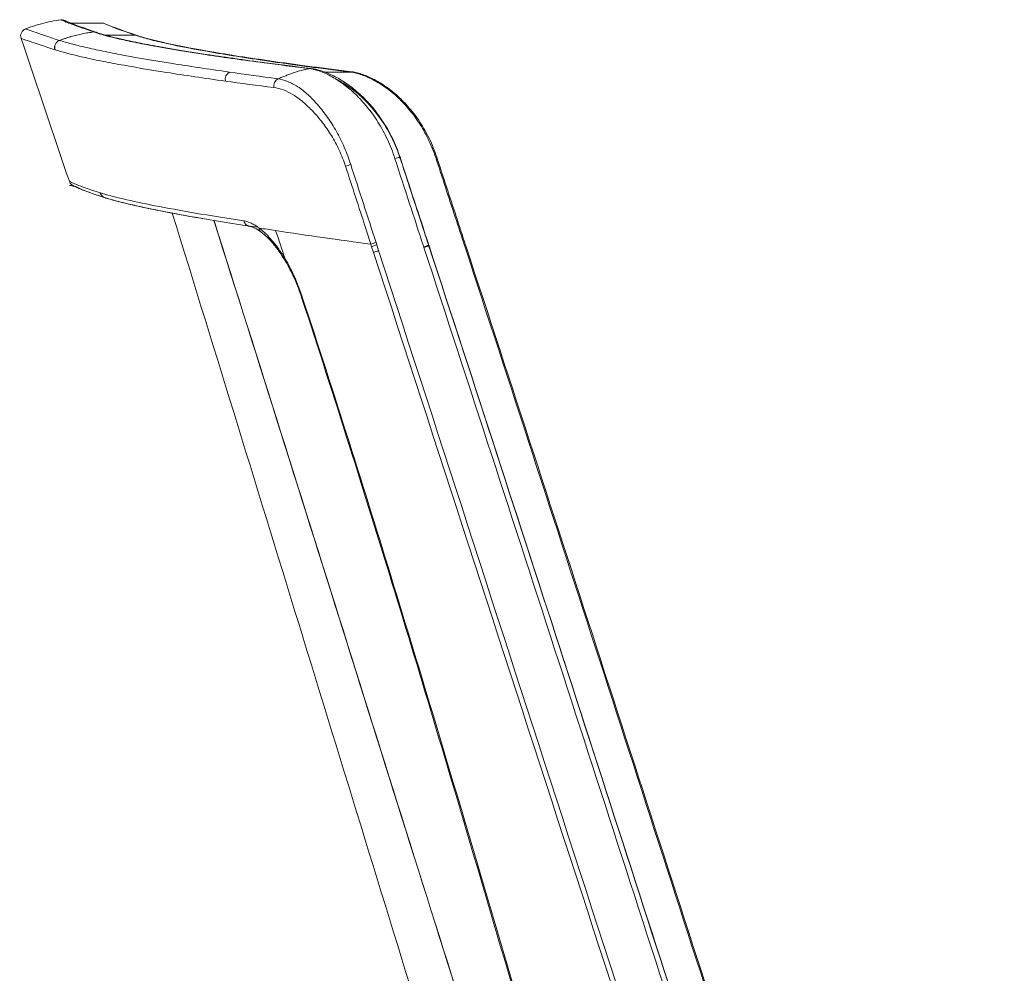
# Model space of a CAD drawing. Units: centimetres. Extents: x 2550 to 3741, y 906 to 1099.
# Drawn here: x 3273 to 3293, y 999 to 1019 of the extents above; entities that cross this region are included whole.
import ezdxf

# ---------------------------------------------------------------- set-up
doc = ezdxf.new("R2010")
doc.units = ezdxf.units.CM
doc.layers.add('Make2D__Visible__Tangents', color=7, linetype='Continuous', lineweight=0)
doc.layers.add('NURUS ELEVATION', color=7, linetype='Continuous')

# ---------------------------------------------------------------- blocks, each defined once
blk = doc.blocks.new('Me Too Comfort_SIDE')
at = {"layer": 'Make2D__Visible__Tangents', "color": 7, "lineweight": 5}
for p, q in [((3599.609, 1018.704), (3599.608, 1018.705)), ((3599.666, 1018.694), (3600.359, 1018.694)), ((3600.172, 1018.512), (3600.174, 1018.511)), ((3599.474, 1018.34), (3599.472, 1018.34)), ((3601.035, 1018.449), (3600.378, 1018.449)), ((3600.388, 1018.446), (3601.027, 1018.446)), ((3601.029, 1018.444), (3600.421, 1018.444)), ((3601.029, 1018.444), (3601.028, 1018.445)), ((3601.038, 1018.447), (3601.036, 1018.448)), ((3599.379, 1018.148), (3599.381, 1018.147)), ((3605.451, 1017.697), (3605.374, 1017.697)), ((3604.901, 1017.69), (3605.431, 1017.69)), ((3606.424, 1015.943), (3606.423, 1015.945)), ((3600.307, 1015.219), (3600.306, 1015.219)), ((3600.428, 1015.113), (3600.429, 1015.113)), ((3603.358, 1014.536), (3603.358, 1014.536)), ((3603.358, 1014.536), (3603.358, 1014.536)), ((3605.843, 1014.169), (3605.859, 1014.119)), ((3605.859, 1014.119), (3605.898, 1014.001)), ((3605.964, 1014.156), (3605.948, 1014.206)), ((3606.002, 1014.038), (3605.964, 1014.156)), ((3606.924, 1014.115), (3606.926, 1014.111)), ((3606.926, 1014.111), (3606.928, 1014.104)), ((3607.016, 1014.135), (3607.015, 1014.139)), ((3607.016, 1014.135), (3607.019, 1014.127)), ((3607.03, 1014.146), (3607.031, 1014.142)), ((3607.031, 1014.142), (3607.033, 1014.134))]:
    blk.add_line(p, q, dxfattribs=at)
for points, knots in [([(3598.885, 1018.615), (3598.956, 1018.64), (3599.029, 1018.662), (3599.102, 1018.681), (3599.234, 1018.716), (3599.368, 1018.743), (3599.503, 1018.76)], [0, 0, 0, 0, 1, 1, 1, 2, 2, 2, 2]), ([(3599.503, 1018.76), (3599.503, 1018.76), (3599.516, 1018.754), (3599.543, 1018.743), (3599.57, 1018.732), (3599.61, 1018.715), (3599.665, 1018.694), (3599.72, 1018.673), (3599.79, 1018.647), (3599.874, 1018.616), (3599.958, 1018.586), (3600.057, 1018.551), (3600.172, 1018.512)], [0, 0, 0, 0, 1, 1, 1, 2, 2, 2, 3, 3, 3, 4, 4, 4, 4]), ([(3599.562, 1018.75), (3599.562, 1018.75), (3599.564, 1018.749), (3599.567, 1018.748), (3599.573, 1018.745), (3599.582, 1018.741), (3599.595, 1018.736), (3599.621, 1018.725), (3599.661, 1018.709), (3599.716, 1018.688), (3599.77, 1018.667), (3599.839, 1018.642), (3599.923, 1018.611), (3600.006, 1018.581), (3600.105, 1018.547), (3600.219, 1018.508)], [0, 0, 0, 0, 1, 1, 1, 2, 2, 2, 3, 3, 3, 4, 4, 4, 5, 5, 5, 5]), ([(3599.609, 1018.704), (3599.599, 1018.725), (3599.587, 1018.734), (3599.58, 1018.739), (3599.573, 1018.744), (3599.57, 1018.746), (3599.568, 1018.747), (3599.565, 1018.748), (3599.564, 1018.749), (3599.563, 1018.749)], [0, 0, 0, 0, 1, 1, 1, 2, 2, 2, 3, 3, 3, 3]), ([(3599.471, 1018.34), (3599.24, 1018.416), (3599.066, 1018.474), (3598.95, 1018.514), (3598.834, 1018.554), (3598.776, 1018.575), (3598.776, 1018.575)], [0, 0, 0, 0, 1, 1, 1, 2, 2, 2, 2]), ([(3599.474, 1018.34), (3599.494, 1018.347), (3599.514, 1018.354), (3599.534, 1018.361), (3599.553, 1018.368), (3599.573, 1018.375), (3599.593, 1018.381), (3599.613, 1018.388), (3599.633, 1018.394), (3599.653, 1018.4), (3599.672, 1018.406), (3599.692, 1018.412), (3599.712, 1018.418), (3599.731, 1018.423), (3599.751, 1018.429), (3599.77, 1018.434), (3599.79, 1018.439), (3599.809, 1018.444), (3599.829, 1018.449), (3599.848, 1018.453), (3599.868, 1018.458), (3599.887, 1018.462), (3599.906, 1018.466), (3599.925, 1018.471), (3599.945, 1018.474), (3599.964, 1018.478), (3599.983, 1018.482), (3600.002, 1018.486), (3600.021, 1018.489), (3600.04, 1018.492), (3600.059, 1018.496), (3600.078, 1018.499), (3600.097, 1018.502), (3600.116, 1018.504), (3600.134, 1018.507), (3600.153, 1018.51), (3600.172, 1018.512)], [0, 0, 0, 0, 1, 1, 1, 2, 2, 2, 3, 3, 3, 4, 4, 4, 5, 5, 5, 6, 6, 6, 7, 7, 7, 8, 8, 8, 9, 9, 9, 10, 10, 10, 11, 11, 11, 12, 12, 12, 12]), ([(3600.174, 1018.511), (3600.311, 1018.464), (3600.487, 1018.416), (3600.703, 1018.366), (3600.811, 1018.342), (3600.928, 1018.316), (3601.055, 1018.291), (3601.182, 1018.265), (3601.319, 1018.239), (3601.465, 1018.213), (3601.757, 1018.16), (3602.086, 1018.106), (3602.453, 1018.05), (3602.545, 1018.036), (3602.639, 1018.022), (3602.735, 1018.008), (3602.832, 1017.994), (3602.93, 1017.98), (3603.031, 1017.966), (3603.233, 1017.938), (3603.443, 1017.909), (3603.663, 1017.88)], [0, 0, 0, 0, 1, 1, 1, 2, 2, 2, 3, 3, 3, 4, 4, 4, 5, 5, 5, 6, 6, 6, 7, 7, 7, 7]), ([(3600.221, 1018.507), (3600.353, 1018.462), (3600.526, 1018.414), (3600.739, 1018.365), (3600.846, 1018.341), (3600.963, 1018.316), (3601.089, 1018.29), (3601.215, 1018.265), (3601.351, 1018.239), (3601.496, 1018.213), (3601.787, 1018.16), (3602.116, 1018.106), (3602.482, 1018.051), (3602.573, 1018.037), (3602.667, 1018.023), (3602.764, 1018.009), (3602.86, 1017.995), (3602.958, 1017.981), (3603.059, 1017.967), (3603.26, 1017.939), (3603.471, 1017.91), (3603.69, 1017.881)], [0, 0, 0, 0, 1, 1, 1, 2, 2, 2, 3, 3, 3, 4, 4, 4, 5, 5, 5, 6, 6, 6, 7, 7, 7, 7]), ([(3600.257, 1018.484), (3600.251, 1018.489), (3600.245, 1018.494), (3600.238, 1018.498), (3600.233, 1018.501), (3600.228, 1018.504), (3600.222, 1018.506)], [0, 0, 0, 0, 1, 1, 1, 2, 2, 2, 2]), ([(3600.359, 1018.694), (3600.36, 1018.694), (3600.414, 1018.671), (3600.525, 1018.629), (3600.637, 1018.587), (3600.806, 1018.526), (3601.035, 1018.449)], [0, 0, 0, 0, 1, 1, 1, 2, 2, 2, 2]), ([(3601.027, 1018.446), (3600.799, 1018.523), (3600.631, 1018.585), (3600.521, 1018.628), (3600.412, 1018.67), (3600.359, 1018.693), (3600.359, 1018.694)], [0, 0, 0, 0, 1, 1, 1, 2, 2, 2, 2]), ([(3598.685, 1018.381), (3598.686, 1018.38), (3598.743, 1018.359), (3598.858, 1018.321), (3598.974, 1018.281), (3599.148, 1018.223), (3599.379, 1018.148)], [0, 0, 0, 0, 1, 1, 1, 2, 2, 2, 2]), ([(3599.471, 1018.34), (3599.453, 1018.333), (3599.436, 1018.323), (3599.422, 1018.309), (3599.408, 1018.296), (3599.396, 1018.28), (3599.388, 1018.262), (3599.379, 1018.245), (3599.374, 1018.225), (3599.373, 1018.206), (3599.371, 1018.186), (3599.373, 1018.167), (3599.379, 1018.148)], [0, 0, 0, 0, 1, 1, 1, 2, 2, 2, 3, 3, 3, 4, 4, 4, 4]), ([(3599.382, 1018.147), (3599.376, 1018.166), (3599.374, 1018.186), (3599.375, 1018.205), (3599.377, 1018.225), (3599.382, 1018.244), (3599.39, 1018.262), (3599.399, 1018.28), (3599.411, 1018.296), (3599.425, 1018.309), (3599.439, 1018.322), (3599.456, 1018.333), (3599.474, 1018.34)], [0, 0, 0, 0, 1, 1, 1, 2, 2, 2, 3, 3, 3, 4, 4, 4, 4]), ([(3602.95, 1017.69), (3602.732, 1017.721), (3602.524, 1017.752), (3602.324, 1017.782), (3602.125, 1017.812), (3601.934, 1017.842), (3601.752, 1017.871), (3601.388, 1017.929), (3601.061, 1017.985), (3600.77, 1018.04), (3600.625, 1018.067), (3600.489, 1018.094), (3600.362, 1018.12), (3600.235, 1018.146), (3600.117, 1018.171), (3600.009, 1018.196), (3599.901, 1018.221), (3599.802, 1018.246), (3599.713, 1018.27), (3599.668, 1018.282), (3599.626, 1018.294), (3599.586, 1018.305), (3599.567, 1018.311), (3599.547, 1018.317), (3599.529, 1018.323), (3599.51, 1018.328), (3599.492, 1018.334), (3599.474, 1018.34)], [0, 0, 0, 0, 1, 1, 1, 2, 2, 2, 3, 3, 3, 4, 4, 4, 5, 5, 5, 6, 6, 6, 7, 7, 7, 8, 8, 8, 9, 9, 9, 9]), ([(3605.431, 1017.69), (3605.29, 1017.707), (3605.152, 1017.725), (3605.017, 1017.742), (3604.882, 1017.76), (3604.749, 1017.777), (3604.62, 1017.794), (3604.491, 1017.811), (3604.364, 1017.828), (3604.241, 1017.845), (3604.179, 1017.854), (3604.119, 1017.862), (3604.058, 1017.871), (3603.998, 1017.879), (3603.939, 1017.888), (3603.88, 1017.896), (3603.851, 1017.9), (3603.822, 1017.904), (3603.793, 1017.909), (3603.764, 1017.913), (3603.735, 1017.917), (3603.706, 1017.921), (3603.649, 1017.929), (3603.593, 1017.938), (3603.537, 1017.946), (3603.426, 1017.963), (3603.318, 1017.979), (3603.213, 1017.995), (3603.108, 1018.012), (3603.006, 1018.028), (3602.907, 1018.044), (3602.809, 1018.06), (3602.713, 1018.076), (3602.621, 1018.092), (3602.251, 1018.155), (3601.933, 1018.216), (3601.667, 1018.275), (3601.601, 1018.29), (3601.537, 1018.304), (3601.478, 1018.319), (3601.448, 1018.326), (3601.419, 1018.333), (3601.39, 1018.34), (3601.362, 1018.348), (3601.335, 1018.355), (3601.308, 1018.362), (3601.202, 1018.39), (3601.109, 1018.418), (3601.029, 1018.444)], [0, 0, 0, 0, 1, 1, 1, 2, 2, 2, 3, 3, 3, 4, 4, 4, 5, 5, 5, 6, 6, 6, 7, 7, 7, 8, 8, 8, 9, 9, 9, 10, 10, 10, 11, 11, 11, 12, 12, 12, 13, 13, 13, 14, 14, 14, 15, 15, 15, 16, 16, 16, 16]), ([(3601.038, 1018.448), (3601.198, 1018.394), (3601.412, 1018.338), (3601.679, 1018.279), (3601.945, 1018.221), (3602.265, 1018.16), (3602.635, 1018.097), (3602.82, 1018.065), (3603.018, 1018.033), (3603.229, 1018.001), (3603.334, 1017.985), (3603.442, 1017.968), (3603.554, 1017.952), (3603.61, 1017.944), (3603.666, 1017.935), (3603.723, 1017.927), (3603.78, 1017.919), (3603.838, 1017.91), (3603.897, 1017.902), (3603.956, 1017.894), (3604.015, 1017.885), (3604.076, 1017.877), (3604.136, 1017.869), (3604.197, 1017.86), (3604.259, 1017.852), (3604.382, 1017.835), (3604.509, 1017.818), (3604.639, 1017.801), (3604.768, 1017.784), (3604.901, 1017.766), (3605.036, 1017.749), (3605.171, 1017.732), (3605.31, 1017.714), (3605.451, 1017.697)], [0, 0, 0, 0, 1, 1, 1, 2, 2, 2, 3, 3, 3, 4, 4, 4, 5, 5, 5, 6, 6, 6, 7, 7, 7, 8, 8, 8, 9, 9, 9, 10, 10, 10, 11, 11, 11, 11]), ([(3599.382, 1018.147), (3599.522, 1018.102), (3599.701, 1018.054), (3599.918, 1018.005), (3600.026, 1017.98), (3600.145, 1017.954), (3600.272, 1017.928), (3600.399, 1017.902), (3600.536, 1017.876), (3600.681, 1017.849), (3600.973, 1017.796), (3601.301, 1017.74), (3601.666, 1017.683), (3601.849, 1017.654), (3602.04, 1017.625), (3602.24, 1017.596), (3602.441, 1017.566), (3602.65, 1017.536), (3602.868, 1017.506)], [0, 0, 0, 0, 1, 1, 1, 2, 2, 2, 3, 3, 3, 4, 4, 4, 5, 5, 5, 6, 6, 6, 6]), ([(3604.587, 1017.763), (3604.559, 1017.758), (3604.531, 1017.752), (3604.504, 1017.746), (3604.476, 1017.739), (3604.449, 1017.732), (3604.421, 1017.725), (3604.367, 1017.711), (3604.314, 1017.695), (3604.262, 1017.676), (3604.249, 1017.671), (3604.236, 1017.667), (3604.223, 1017.662), (3604.21, 1017.657), (3604.197, 1017.652), (3604.183, 1017.647), (3604.157, 1017.637), (3604.13, 1017.627), (3604.103, 1017.617), (3604.076, 1017.606), (3604.049, 1017.595), (3604.021, 1017.585), (3603.994, 1017.575), (3603.967, 1017.564), (3603.939, 1017.554)], [0, 0, 0, 0, 1, 1, 1, 2, 2, 2, 3, 3, 3, 4, 4, 4, 5, 5, 5, 6, 6, 6, 7, 7, 7, 8, 8, 8, 8]), ([(3604.587, 1017.763), (3604.605, 1017.761), (3604.624, 1017.758), (3604.643, 1017.754), (3604.653, 1017.752), (3604.663, 1017.75), (3604.672, 1017.747), (3604.682, 1017.745), (3604.691, 1017.743), (3604.7, 1017.74), (3604.738, 1017.73), (3604.777, 1017.717), (3604.815, 1017.703), (3604.893, 1017.674), (3604.971, 1017.638), (3605.051, 1017.593), (3605.091, 1017.571), (3605.131, 1017.547), (3605.171, 1017.52), (3605.212, 1017.494), (3605.252, 1017.466), (3605.293, 1017.435), (3605.333, 1017.405), (3605.374, 1017.373), (3605.414, 1017.339), (3605.454, 1017.305), (3605.494, 1017.269), (3605.534, 1017.231), (3605.573, 1017.193), (3605.613, 1017.152), (3605.652, 1017.11), (3605.691, 1017.067), (3605.73, 1017.022), (3605.769, 1016.975), (3605.846, 1016.88), (3605.919, 1016.778), (3605.988, 1016.667), (3606.023, 1016.612), (3606.057, 1016.554), (3606.089, 1016.495), (3606.122, 1016.435), (3606.152, 1016.374), (3606.181, 1016.312), (3606.239, 1016.187), (3606.291, 1016.056), (3606.334, 1015.919)], [0, 0, 0, 0, 1, 1, 1, 2, 2, 2, 3, 3, 3, 4, 4, 4, 5, 5, 5, 6, 6, 6, 7, 7, 7, 8, 8, 8, 9, 9, 9, 10, 10, 10, 11, 11, 11, 12, 12, 12, 13, 13, 13, 14, 14, 14, 15, 15, 15, 15]), ([(3604.613, 1017.765), (3604.634, 1017.762), (3604.655, 1017.759), (3604.676, 1017.755), (3604.687, 1017.753), (3604.697, 1017.75), (3604.708, 1017.748), (3604.718, 1017.746), (3604.728, 1017.743), (3604.738, 1017.741), (3604.779, 1017.731), (3604.82, 1017.718), (3604.862, 1017.704), (3604.944, 1017.676), (3605.028, 1017.639), (3605.111, 1017.596), (3605.152, 1017.575), (3605.192, 1017.552), (3605.232, 1017.528), (3605.234, 1017.527), (3605.236, 1017.526), (3605.237, 1017.524), (3605.28, 1017.499), (3605.322, 1017.471), (3605.364, 1017.442), (3605.406, 1017.412), (3605.448, 1017.381), (3605.49, 1017.348), (3605.531, 1017.314), (3605.573, 1017.279), (3605.614, 1017.242), (3605.655, 1017.204), (3605.696, 1017.165), (3605.736, 1017.123), (3605.777, 1017.081), (3605.817, 1017.037), (3605.857, 1016.991), (3605.936, 1016.899), (3606.012, 1016.799), (3606.083, 1016.69), (3606.119, 1016.635), (3606.154, 1016.578), (3606.187, 1016.52), (3606.221, 1016.461), (3606.252, 1016.401), (3606.282, 1016.339), (3606.343, 1016.214), (3606.395, 1016.085), (3606.439, 1015.95)], [0, 0, 0, 0, 1, 1, 1, 2, 2, 2, 3, 3, 3, 4, 4, 4, 5, 5, 5, 6, 6, 6, 7, 7, 7, 8, 8, 8, 9, 9, 9, 10, 10, 10, 11, 11, 11, 12, 12, 12, 13, 13, 13, 14, 14, 14, 15, 15, 15, 16, 16, 16, 16]), ([(3605.451, 1017.697), (3605.488, 1017.692), (3605.525, 1017.685), (3605.563, 1017.675), (3605.601, 1017.665), (3605.64, 1017.654), (3605.678, 1017.641), (3605.756, 1017.614), (3605.834, 1017.58), (3605.914, 1017.538), (3605.954, 1017.517), (3605.994, 1017.494), (3606.034, 1017.469), (3606.074, 1017.445), (3606.115, 1017.418), (3606.155, 1017.39), (3606.236, 1017.333), (3606.316, 1017.269), (3606.395, 1017.198), (3606.434, 1017.162), (3606.473, 1017.123), (3606.512, 1017.083), (3606.551, 1017.043), (3606.59, 1017.001), (3606.628, 1016.956), (3606.705, 1016.867), (3606.778, 1016.77), (3606.847, 1016.665), (3606.881, 1016.612), (3606.915, 1016.557), (3606.947, 1016.5), (3606.979, 1016.444), (3607.01, 1016.385), (3607.039, 1016.326), (3607.097, 1016.207), (3607.147, 1016.082), (3607.191, 1015.951), (3607.324, 1015.545), (3607.457, 1015.139), (3607.59, 1014.733)], [0, 0, 0, 0, 1, 1, 1, 2, 2, 2, 3, 3, 3, 4, 4, 4, 5, 5, 5, 6, 6, 6, 7, 7, 7, 8, 8, 8, 9, 9, 9, 10, 10, 10, 11, 11, 11, 12, 12, 12, 13, 13, 13, 13]), ([(3603.939, 1017.554), (3604.004, 1017.544), (3604.07, 1017.525), (3604.138, 1017.498), (3604.207, 1017.471), (3604.277, 1017.436), (3604.348, 1017.39), (3604.384, 1017.367), (3604.42, 1017.341), (3604.455, 1017.314), (3604.49, 1017.286), (3604.526, 1017.257), (3604.561, 1017.225), (3604.569, 1017.218), (3604.578, 1017.21), (3604.587, 1017.201), (3604.595, 1017.193), (3604.603, 1017.185), (3604.612, 1017.176), (3604.629, 1017.16), (3604.646, 1017.142), (3604.662, 1017.125), (3604.696, 1017.089), (3604.73, 1017.052), (3604.763, 1017.013), (3604.796, 1016.975), (3604.83, 1016.934), (3604.862, 1016.892), (3604.895, 1016.85), (3604.927, 1016.807), (3604.958, 1016.762), (3605.021, 1016.673), (3605.081, 1016.578), (3605.138, 1016.476), (3605.167, 1016.425), (3605.195, 1016.373), (3605.221, 1016.319), (3605.248, 1016.265), (3605.275, 1016.209), (3605.299, 1016.152), (3605.324, 1016.095), (3605.347, 1016.038), (3605.369, 1015.979), (3605.391, 1015.921), (3605.411, 1015.861), (3605.43, 1015.8)], [0, 0, 0, 0, 1, 1, 1, 2, 2, 2, 3, 3, 3, 4, 4, 4, 5, 5, 5, 6, 6, 6, 7, 7, 7, 8, 8, 8, 9, 9, 9, 10, 10, 10, 11, 11, 11, 12, 12, 12, 13, 13, 13, 14, 14, 14, 15, 15, 15, 15]), ([(3605.131, 1017.546), (3605.141, 1017.541), (3605.151, 1017.536), (3605.161, 1017.531), (3605.201, 1017.51), (3605.241, 1017.487), (3605.281, 1017.462), (3605.322, 1017.437), (3605.362, 1017.411), (3605.402, 1017.382), (3605.483, 1017.326), (3605.563, 1017.262), (3605.642, 1017.19), (3605.681, 1017.154), (3605.72, 1017.116), (3605.759, 1017.076), (3605.798, 1017.036), (3605.837, 1016.993), (3605.875, 1016.948), (3605.951, 1016.859), (3606.024, 1016.762), (3606.093, 1016.657), (3606.128, 1016.604), (3606.161, 1016.55), (3606.194, 1016.493), (3606.226, 1016.436), (3606.256, 1016.378), (3606.285, 1016.318), (3606.343, 1016.199), (3606.394, 1016.074), (3606.437, 1015.943), (3606.57, 1015.537), (3606.703, 1015.132), (3606.836, 1014.726)], [0, 0, 0, 0, 1, 1, 1, 2, 2, 2, 3, 3, 3, 4, 4, 4, 5, 5, 5, 6, 6, 6, 7, 7, 7, 8, 8, 8, 9, 9, 9, 10, 10, 10, 11, 11, 11, 11]), ([(3607.568, 1014.726), (3607.435, 1015.132), (3607.302, 1015.537), (3607.169, 1015.943), (3607.126, 1016.074), (3607.075, 1016.199), (3607.017, 1016.318), (3606.989, 1016.378), (3606.958, 1016.436), (3606.926, 1016.493), (3606.894, 1016.55), (3606.86, 1016.604), (3606.825, 1016.657), (3606.756, 1016.762), (3606.683, 1016.859), (3606.607, 1016.948), (3606.569, 1016.993), (3606.53, 1017.036), (3606.491, 1017.076), (3606.452, 1017.116), (3606.413, 1017.154), (3606.374, 1017.19), (3606.295, 1017.262), (3606.215, 1017.326), (3606.134, 1017.382), (3606.094, 1017.411), (3606.054, 1017.437), (3606.014, 1017.462), (3605.973, 1017.487), (3605.933, 1017.51), (3605.893, 1017.531), (3605.814, 1017.572), (3605.736, 1017.606), (3605.658, 1017.633), (3605.62, 1017.647), (3605.581, 1017.658), (3605.544, 1017.668), (3605.506, 1017.678), (3605.468, 1017.685), (3605.431, 1017.69)], [0, 0, 0, 0, 1, 1, 1, 2, 2, 2, 3, 3, 3, 4, 4, 4, 5, 5, 5, 6, 6, 6, 7, 7, 7, 8, 8, 8, 9, 9, 9, 10, 10, 10, 11, 11, 11, 12, 12, 12, 13, 13, 13, 13]), ([(3603.86, 1017.373), (3603.923, 1017.365), (3603.988, 1017.349), (3604.054, 1017.325), (3604.119, 1017.301), (3604.186, 1017.268), (3604.255, 1017.226), (3604.289, 1017.205), (3604.323, 1017.181), (3604.357, 1017.156), (3604.392, 1017.131), (3604.426, 1017.104), (3604.459, 1017.075), (3604.493, 1017.046), (3604.527, 1017.015), (3604.56, 1016.983), (3604.594, 1016.951), (3604.627, 1016.918), (3604.66, 1016.882), (3604.693, 1016.847), (3604.727, 1016.81), (3604.759, 1016.772), (3604.791, 1016.734), (3604.823, 1016.694), (3604.855, 1016.654), (3604.917, 1016.572), (3604.977, 1016.485), (3605.034, 1016.391), (3605.063, 1016.345), (3605.091, 1016.296), (3605.118, 1016.246), (3605.144, 1016.196), (3605.171, 1016.145), (3605.195, 1016.092), (3605.244, 1015.987), (3605.288, 1015.877), (3605.325, 1015.763)], [0, 0, 0, 0, 1, 1, 1, 2, 2, 2, 3, 3, 3, 4, 4, 4, 5, 5, 5, 6, 6, 6, 7, 7, 7, 8, 8, 8, 9, 9, 9, 10, 10, 10, 11, 11, 11, 12, 12, 12, 12]), ([(3606.439, 1015.95), (3606.439, 1015.952), (3606.437, 1015.95), (3606.436, 1015.95), (3606.432, 1015.949), (3606.429, 1015.948), (3606.426, 1015.948), (3606.422, 1015.947), (3606.417, 1015.945), (3606.413, 1015.944), (3606.404, 1015.941), (3606.395, 1015.939), (3606.386, 1015.936), (3606.369, 1015.931), (3606.351, 1015.925), (3606.334, 1015.919)], [0, 0, 0, 0, 1, 1, 1, 2, 2, 2, 3, 3, 3, 4, 4, 4, 5, 5, 5, 5]), ([(3605.325, 1015.763), (3605.461, 1015.345), (3605.597, 1014.926), (3605.733, 1014.508), (3605.77, 1014.395), (3605.806, 1014.282), (3605.843, 1014.169)], [0, 0, 0, 0, 1, 1, 1, 2, 2, 2, 2]), ([(3600.405, 1015.119), (3600.175, 1015.191), (3600.013, 1015.252), (3599.907, 1015.295), (3599.854, 1015.317), (3599.815, 1015.335), (3599.788, 1015.348), (3599.774, 1015.355), (3599.764, 1015.36), (3599.757, 1015.363), (3599.754, 1015.365), (3599.752, 1015.366), (3599.748, 1015.368), (3599.746, 1015.369), (3599.744, 1015.37), (3599.741, 1015.372), (3599.74, 1015.373), (3599.737, 1015.375), (3599.733, 1015.377), (3599.731, 1015.379), (3599.725, 1015.382), (3599.711, 1015.396), (3599.699, 1015.408), (3599.683, 1015.427), (3599.674, 1015.456)], [0, 0, 0, 0, 1, 1, 1, 2, 2, 2, 3, 3, 3, 4, 4, 4, 5, 5, 5, 6, 6, 6, 7, 7, 7, 8, 8, 8, 8]), ([(3600.305, 1015.22), (3600.078, 1015.29), (3599.921, 1015.349), (3599.819, 1015.39), (3599.719, 1015.431), (3599.674, 1015.455), (3599.674, 1015.456)], [0, 0, 0, 0, 1, 1, 1, 2, 2, 2, 2]), ([(3599.798, 1015.352), (3599.798, 1015.352), (3599.842, 1015.327), (3599.944, 1015.285), (3600.045, 1015.243), (3600.203, 1015.184), (3600.428, 1015.113)], [0, 0, 0, 0, 1, 1, 1, 2, 2, 2, 2]), ([(3600.305, 1015.22), (3600.313, 1015.192), (3600.33, 1015.167), (3600.351, 1015.148), (3600.361, 1015.14), (3600.371, 1015.134), (3600.382, 1015.128)], [0, 0, 0, 0, 1, 1, 1, 2, 2, 2, 2]), ([(3603.246, 1014.646), (3602.886, 1014.701), (3602.554, 1014.755), (3602.25, 1014.807), (3601.946, 1014.859), (3601.671, 1014.909), (3601.425, 1014.957), (3601.179, 1015.005), (3600.963, 1015.051), (3600.777, 1015.095), (3600.591, 1015.138), (3600.434, 1015.18), (3600.307, 1015.219)], [0, 0, 0, 0, 1, 1, 1, 2, 2, 2, 3, 3, 3, 4, 4, 4, 4]), ([(3600.307, 1015.219), (3600.316, 1015.191), (3600.332, 1015.166), (3600.354, 1015.148), (3600.37, 1015.134), (3600.388, 1015.124), (3600.408, 1015.118)], [0, 0, 0, 0, 1, 1, 1, 2, 2, 2, 2]), ([(3603.358, 1014.536), (3602.999, 1014.592), (3602.667, 1014.647), (3602.364, 1014.7), (3602.06, 1014.753), (3601.784, 1014.803), (3601.538, 1014.852), (3601.291, 1014.9), (3601.074, 1014.947), (3600.886, 1014.991), (3600.697, 1015.036), (3600.539, 1015.078), (3600.408, 1015.118)], [0, 0, 0, 0, 1, 1, 1, 2, 2, 2, 3, 3, 3, 4, 4, 4, 4]), ([(3602.406, 1014.693), (3602.394, 1014.695), (3602.383, 1014.697), (3602.371, 1014.699), (3602.068, 1014.751), (3601.793, 1014.802), (3601.548, 1014.85), (3601.302, 1014.898), (3601.086, 1014.945), (3600.9, 1014.988), (3600.807, 1015.01), (3600.722, 1015.032), (3600.644, 1015.052), (3600.605, 1015.063), (3600.567, 1015.073), (3600.532, 1015.083), (3600.497, 1015.093), (3600.463, 1015.103), (3600.432, 1015.113)], [0, 0, 0, 0, 1, 1, 1, 2, 2, 2, 3, 3, 3, 4, 4, 4, 5, 5, 5, 6, 6, 6, 6]), ([(3609.309, 990.382), (3608.586, 992.705), (3607.868, 995.03), (3607.151, 997.354), (3607.151, 997.355), (3607.151, 997.357), (3607.15, 997.358), (3606.251, 1000.275), (3605.355, 1003.193), (3604.458, 1006.11), (3604.457, 1006.112), (3604.457, 1006.113), (3604.456, 1006.115), (3603.566, 1009.012), (3602.675, 1011.91), (3601.78, 1014.805)], [0, 0, 0, 0, 1, 1, 1, 2, 2, 2, 3, 3, 3, 4, 4, 4, 5, 5, 5, 5]), ([(3612.893, 982.027), (3612.869, 982.105), (3612.845, 982.183), (3612.821, 982.26), (3612.821, 982.261), (3612.821, 982.261), (3612.82, 982.262), (3612.532, 983.191), (3612.24, 984.119), (3611.95, 985.047), (3611.95, 985.048), (3611.95, 985.048), (3611.95, 985.049), (3611.879, 985.274), (3611.809, 985.499), (3611.738, 985.724), (3611.737, 985.728), (3611.736, 985.732), (3611.735, 985.736), (3611.668, 985.95), (3611.601, 986.165), (3611.534, 986.38), (3611.528, 986.399), (3611.522, 986.417), (3611.516, 986.436), (3611.456, 986.629), (3611.395, 986.823), (3611.335, 987.016), (3611.321, 987.06), (3611.307, 987.104), (3611.294, 987.148), (3611.243, 987.309), (3611.193, 987.471), (3611.143, 987.631), (3611.117, 987.712), (3611.092, 987.792), (3611.067, 987.872), (3611.03, 987.991), (3610.993, 988.109), (3610.956, 988.227), (3610.916, 988.354), (3610.877, 988.481), (3610.837, 988.608), (3610.816, 988.673), (3610.796, 988.738), (3610.776, 988.803), (3610.718, 988.987), (3610.66, 989.171), (3610.602, 989.356), (3610.602, 989.356), (3610.602, 989.357), (3610.601, 989.358), (3610.533, 989.573), (3610.465, 989.789), (3610.397, 990.005), (3610.397, 990.005), (3610.397, 990.006), (3610.396, 990.007), (3610.359, 990.125), (3610.322, 990.243), (3610.284, 990.361), (3610.284, 990.362), (3610.284, 990.363), (3610.284, 990.364), (3610.283, 990.364), (3610.283, 990.365), (3610.283, 990.365), (3610.283, 990.366), (3610.283, 990.367), (3610.282, 990.367), (3609.551, 992.674), (3608.823, 994.982), (3608.096, 997.29), (3608.096, 997.291), (3608.095, 997.292), (3608.095, 997.293), (3607.183, 1000.19), (3606.274, 1003.086), (3605.363, 1005.983), (3605.363, 1005.984), (3605.362, 1005.986), (3605.362, 1005.987), (3604.454, 1008.876), (3603.546, 1011.764), (3602.631, 1014.654)], [0, 0, 0, 0, 1, 1, 1, 2, 2, 2, 3, 3, 3, 4, 4, 4, 5, 5, 5, 6, 6, 6, 7, 7, 7, 8, 8, 8, 9, 9, 9, 10, 10, 10, 11, 11, 11, 12, 12, 12, 13, 13, 13, 14, 14, 14, 15, 15, 15, 16, 16, 16, 17, 17, 17, 18, 18, 18, 19, 19, 19, 20, 20, 20, 21, 21, 21, 22, 22, 22, 23, 23, 23, 24, 24, 24, 25, 25, 25, 26, 26, 26, 27, 27, 27, 28, 28, 28, 28]), ([(3612.896, 982.027), (3612.872, 982.105), (3612.848, 982.183), (3612.824, 982.26), (3612.824, 982.261), (3612.824, 982.261), (3612.824, 982.262), (3612.535, 983.191), (3612.244, 984.119), (3611.953, 985.047), (3611.953, 985.047), (3611.953, 985.048), (3611.953, 985.049), (3611.882, 985.274), (3611.812, 985.499), (3611.742, 985.724), (3611.74, 985.728), (3611.739, 985.732), (3611.738, 985.735), (3611.671, 985.95), (3611.604, 986.165), (3611.537, 986.38), (3611.531, 986.399), (3611.525, 986.417), (3611.519, 986.436), (3611.459, 986.629), (3611.399, 986.822), (3611.338, 987.016), (3611.324, 987.06), (3611.311, 987.104), (3611.297, 987.148), (3611.246, 987.309), (3611.196, 987.47), (3611.146, 987.631), (3611.121, 987.712), (3611.096, 987.792), (3611.071, 987.872), (3611.034, 987.99), (3610.997, 988.109), (3610.96, 988.227), (3610.92, 988.354), (3610.88, 988.481), (3610.84, 988.608), (3610.82, 988.673), (3610.799, 988.738), (3610.779, 988.802), (3610.721, 988.987), (3610.663, 989.171), (3610.605, 989.355), (3610.605, 989.356), (3610.605, 989.357), (3610.604, 989.358), (3610.537, 989.573), (3610.469, 989.789), (3610.4, 990.004), (3610.4, 990.005), (3610.4, 990.006), (3610.4, 990.007), (3610.362, 990.125), (3610.325, 990.243), (3610.287, 990.361), (3610.287, 990.362), (3610.287, 990.363), (3610.287, 990.363), (3610.287, 990.364), (3610.286, 990.364), (3610.286, 990.365), (3610.286, 990.366), (3610.286, 990.366), (3610.285, 990.367), (3609.554, 992.674), (3608.826, 994.981), (3608.099, 997.289), (3608.099, 997.29), (3608.099, 997.291), (3608.098, 997.292), (3607.186, 1000.189), (3606.277, 1003.086), (3605.366, 1005.982), (3605.366, 1005.984), (3605.366, 1005.985), (3605.365, 1005.987), (3604.457, 1008.875), (3603.549, 1011.763), (3602.634, 1014.654)], [0, 0, 0, 0, 1, 1, 1, 2, 2, 2, 3, 3, 3, 4, 4, 4, 5, 5, 5, 6, 6, 6, 7, 7, 7, 8, 8, 8, 9, 9, 9, 10, 10, 10, 11, 11, 11, 12, 12, 12, 13, 13, 13, 14, 14, 14, 15, 15, 15, 16, 16, 16, 17, 17, 17, 18, 18, 18, 19, 19, 19, 20, 20, 20, 21, 21, 21, 22, 22, 22, 23, 23, 23, 24, 24, 24, 25, 25, 25, 26, 26, 26, 27, 27, 27, 28, 28, 28, 28]), ([(3603.246, 1014.646), (3603.247, 1014.642), (3603.248, 1014.638), (3603.25, 1014.634), (3603.251, 1014.63), (3603.252, 1014.626), (3603.254, 1014.622), (3603.255, 1014.618), (3603.257, 1014.614), (3603.259, 1014.611), (3603.261, 1014.607), (3603.263, 1014.603), (3603.266, 1014.599), (3603.268, 1014.595), (3603.271, 1014.591), (3603.274, 1014.587), (3603.276, 1014.584), (3603.28, 1014.58), (3603.283, 1014.576), (3603.286, 1014.573), (3603.29, 1014.57), (3603.293, 1014.566), (3603.297, 1014.563), (3603.301, 1014.56), (3603.305, 1014.557), (3603.309, 1014.554), (3603.314, 1014.552), (3603.318, 1014.549), (3603.323, 1014.547), (3603.328, 1014.544), (3603.333, 1014.543), (3603.338, 1014.541), (3603.343, 1014.539), (3603.348, 1014.538), (3603.352, 1014.537), (3603.355, 1014.537), (3603.358, 1014.536)], [0, 0, 0, 0, 1, 1, 1, 2, 2, 2, 3, 3, 3, 4, 4, 4, 5, 5, 5, 6, 6, 6, 7, 7, 7, 8, 8, 8, 9, 9, 9, 10, 10, 10, 11, 11, 11, 12, 12, 12, 12]), ([(3603.556, 1014.5), (3603.549, 1014.505), (3603.543, 1014.51), (3603.536, 1014.515), (3603.529, 1014.52), (3603.522, 1014.525), (3603.515, 1014.53), (3603.502, 1014.539), (3603.488, 1014.547), (3603.475, 1014.556), (3603.448, 1014.572), (3603.422, 1014.586), (3603.396, 1014.598), (3603.344, 1014.623), (3603.295, 1014.638), (3603.246, 1014.646)], [0, 0, 0, 0, 1, 1, 1, 2, 2, 2, 3, 3, 3, 4, 4, 4, 5, 5, 5, 5]), ([(3603.597, 1014.419), (3603.55, 1014.455), (3603.505, 1014.482), (3603.465, 1014.501), (3603.424, 1014.521), (3603.389, 1014.531), (3603.358, 1014.536)], [0, 0, 0, 0, 1, 1, 1, 2, 2, 2, 2]), ([(3603.365, 1014.535), (3603.373, 1014.534), (3603.381, 1014.533), (3603.389, 1014.533), (3603.434, 1014.528), (3603.479, 1014.524), (3603.524, 1014.52), (3603.526, 1014.52), (3603.528, 1014.52), (3603.529, 1014.52)], [0, 0, 0, 0, 1, 1, 1, 2, 2, 2, 3, 3, 3, 3]), ([(3604.089, 1013.869), (3604.079, 1013.887), (3604.068, 1013.904), (3604.057, 1013.921), (3604.047, 1013.938), (3604.036, 1013.955), (3604.025, 1013.971), (3604.004, 1014.004), (3603.982, 1014.036), (3603.96, 1014.067), (3603.916, 1014.129), (3603.872, 1014.187), (3603.826, 1014.24), (3603.781, 1014.293), (3603.736, 1014.341), (3603.691, 1014.385), (3603.669, 1014.407), (3603.646, 1014.427), (3603.624, 1014.446), (3603.612, 1014.456), (3603.601, 1014.465), (3603.59, 1014.474), (3603.579, 1014.483), (3603.567, 1014.492), (3603.556, 1014.5)], [0, 0, 0, 0, 1, 1, 1, 2, 2, 2, 3, 3, 3, 4, 4, 4, 5, 5, 5, 6, 6, 6, 7, 7, 7, 8, 8, 8, 8]), ([(3603.556, 1014.5), (3603.558, 1014.469), (3603.571, 1014.442), (3603.592, 1014.424), (3603.593, 1014.422), (3603.595, 1014.421), (3603.597, 1014.419)], [0, 0, 0, 0, 1, 1, 1, 2, 2, 2, 2]), ([(3604.087, 1013.834), (3604.049, 1013.898), (3604.009, 1013.959), (3603.969, 1014.017), (3603.927, 1014.076), (3603.885, 1014.131), (3603.843, 1014.181), (3603.759, 1014.281), (3603.676, 1014.36), (3603.597, 1014.419)], [0, 0, 0, 0, 1, 1, 1, 2, 2, 2, 3, 3, 3, 3]), ([(3605.948, 1014.206), (3605.926, 1014.199), (3605.906, 1014.192), (3605.888, 1014.185), (3605.87, 1014.179), (3605.854, 1014.174), (3605.843, 1014.169)], [0, 0, 0, 0, 1, 1, 1, 2, 2, 2, 2]), ([(3607.03, 1014.146), (3607.029, 1014.148), (3607.027, 1014.146), (3607.026, 1014.145), (3607.023, 1014.145), (3607.02, 1014.144), (3607.016, 1014.143), (3607.012, 1014.142), (3607.008, 1014.141), (3607.003, 1014.139), (3606.994, 1014.137), (3606.986, 1014.134), (3606.977, 1014.132), (3606.959, 1014.126), (3606.942, 1014.121), (3606.924, 1014.115)], [0, 0, 0, 0, 1, 1, 1, 2, 2, 2, 3, 3, 3, 4, 4, 4, 5, 5, 5, 5]), ([(3607.031, 1014.142), (3607.031, 1014.143), (3607.026, 1014.142), (3607.017, 1014.139), (3607.007, 1014.137), (3606.994, 1014.133), (3606.978, 1014.128), (3606.962, 1014.123), (3606.944, 1014.117), (3606.926, 1014.111)], [0, 0, 0, 0, 1, 1, 1, 2, 2, 2, 3, 3, 3, 3]), ([(3607.033, 1014.134), (3607.033, 1014.136), (3607.031, 1014.134), (3607.03, 1014.134), (3607.026, 1014.133), (3607.023, 1014.133), (3607.02, 1014.132), (3607.016, 1014.131), (3607.011, 1014.129), (3607.007, 1014.128), (3606.998, 1014.126), (3606.989, 1014.123), (3606.981, 1014.12), (3606.963, 1014.115), (3606.946, 1014.109), (3606.928, 1014.104)], [0, 0, 0, 0, 1, 1, 1, 2, 2, 2, 3, 3, 3, 4, 4, 4, 5, 5, 5, 5]), ([(3606.928, 1014.104), (3607.853, 1011.278), (3608.772, 1008.451), (3609.689, 1005.623), (3610.606, 1002.794), (3611.52, 999.965), (3612.434, 997.136)], [0, 0, 0, 0, 1, 1, 1, 2, 2, 2, 2]), ([(3607.028, 1014.139), (3607.029, 1014.138), (3607.029, 1014.137), (3607.029, 1014.135), (3607.03, 1014.135), (3607.03, 1014.134), (3607.03, 1014.133), (3607.031, 1014.131), (3607.031, 1014.129), (3607.032, 1014.127), (3607.959, 1011.299), (3608.877, 1008.473), (3609.793, 1005.647), (3609.794, 1005.645), (3609.794, 1005.644), (3609.795, 1005.643), (3610.71, 1002.816), (3611.623, 999.988), (3612.536, 997.16), (3612.537, 997.159), (3612.537, 997.158), (3612.537, 997.157), (3613.265, 994.903), (3613.992, 992.65), (3614.721, 990.397), (3614.721, 990.397), (3614.721, 990.396), (3614.721, 990.395), (3614.722, 990.395), (3614.722, 990.394), (3614.722, 990.394), (3614.722, 990.393), (3614.722, 990.392), (3614.723, 990.391), (3614.76, 990.276), (3614.797, 990.161), (3614.834, 990.045), (3614.835, 990.045), (3614.835, 990.044), (3614.835, 990.043), (3614.903, 989.833), (3614.971, 989.622), (3615.038, 989.411), (3615.038, 989.411), (3615.038, 989.41), (3615.039, 989.409), (3615.096, 989.229), (3615.154, 989.049), (3615.211, 988.869), (3615.231, 988.806), (3615.251, 988.742), (3615.271, 988.679), (3615.311, 988.555), (3615.35, 988.431), (3615.39, 988.307), (3615.426, 988.191), (3615.463, 988.076), (3615.5, 987.96), (3615.524, 987.882), (3615.549, 987.804), (3615.574, 987.725), (3615.624, 987.568), (3615.673, 987.41), (3615.723, 987.253), (3615.737, 987.21), (3615.75, 987.167), (3615.764, 987.123), (3615.823, 986.935), (3615.883, 986.746), (3615.942, 986.557), (3615.948, 986.539), (3615.954, 986.521), (3615.959, 986.502), (3616.025, 986.292), (3616.091, 986.082), (3616.157, 985.872), (3616.159, 985.869), (3616.16, 985.865), (3616.161, 985.861), (3616.23, 985.641), (3616.299, 985.421), (3616.368, 985.201), (3616.369, 985.201), (3616.369, 985.2), (3616.369, 985.2), (3616.654, 984.292), (3616.939, 983.385), (3617.22, 982.477), (3617.221, 982.477), (3617.221, 982.476), (3617.221, 982.476), (3617.502, 981.567), (3617.78, 980.658), (3618.049, 979.745)], [0, 0, 0, 0, 1, 1, 1, 2, 2, 2, 3, 3, 3, 4, 4, 4, 5, 5, 5, 6, 6, 6, 7, 7, 7, 8, 8, 8, 9, 9, 9, 10, 10, 10, 11, 11, 11, 12, 12, 12, 13, 13, 13, 14, 14, 14, 15, 15, 15, 16, 16, 16, 17, 17, 17, 18, 18, 18, 19, 19, 19, 20, 20, 20, 21, 21, 21, 22, 22, 22, 23, 23, 23, 24, 24, 24, 25, 25, 25, 26, 26, 26, 27, 27, 27, 28, 28, 28, 29, 29, 29, 30, 30, 30, 31, 31, 31, 31]), ([(3607.033, 1014.134), (3607.958, 1011.308), (3608.876, 1008.481), (3609.793, 1005.653), (3610.709, 1002.824), (3611.624, 999.995), (3612.538, 997.166)], [0, 0, 0, 0, 1, 1, 1, 2, 2, 2, 2]), ([(3618.781, 979.745), (3618.512, 980.658), (3618.234, 981.567), (3617.953, 982.476), (3617.953, 982.476), (3617.953, 982.477), (3617.953, 982.477), (3617.671, 983.385), (3617.386, 984.292), (3617.101, 985.2), (3617.101, 985.2), (3617.101, 985.201), (3617.1, 985.201), (3617.031, 985.421), (3616.962, 985.641), (3616.893, 985.861), (3616.892, 985.865), (3616.891, 985.869), (3616.89, 985.872), (3616.824, 986.082), (3616.758, 986.292), (3616.692, 986.502), (3616.686, 986.521), (3616.68, 986.539), (3616.674, 986.557), (3616.615, 986.746), (3616.555, 986.935), (3616.496, 987.123), (3616.482, 987.167), (3616.469, 987.21), (3616.455, 987.253), (3616.406, 987.41), (3616.356, 987.568), (3616.306, 987.725), (3616.281, 987.804), (3616.256, 987.882), (3616.232, 987.96), (3616.195, 988.076), (3616.158, 988.191), (3616.122, 988.307), (3616.083, 988.431), (3616.043, 988.555), (3616.004, 988.679), (3615.983, 988.742), (3615.963, 988.806), (3615.943, 988.869), (3615.886, 989.049), (3615.828, 989.229), (3615.771, 989.409), (3615.771, 989.41), (3615.77, 989.411), (3615.77, 989.411), (3615.703, 989.622), (3615.635, 989.833), (3615.567, 990.043), (3615.567, 990.044), (3615.567, 990.045), (3615.566, 990.045), (3615.529, 990.161), (3615.492, 990.276), (3615.455, 990.391), (3615.454, 990.392), (3615.454, 990.393), (3615.454, 990.394), (3615.454, 990.394), (3615.454, 990.395), (3615.453, 990.395), (3615.453, 990.396), (3615.453, 990.397), (3615.453, 990.397), (3614.724, 992.65), (3613.997, 994.903), (3613.27, 997.157), (3613.269, 997.158), (3613.269, 997.159), (3613.269, 997.16), (3612.356, 999.988), (3611.442, 1002.816), (3610.527, 1005.643), (3610.526, 1005.644), (3610.526, 1005.645), (3610.525, 1005.647), (3609.609, 1008.473), (3608.691, 1011.299), (3607.764, 1014.127), (3607.763, 1014.129), (3607.763, 1014.131), (3607.762, 1014.133), (3607.762, 1014.134), (3607.762, 1014.135), (3607.761, 1014.135), (3607.761, 1014.137), (3607.761, 1014.138), (3607.76, 1014.139)], [0, 0, 0, 0, 1, 1, 1, 2, 2, 2, 3, 3, 3, 4, 4, 4, 5, 5, 5, 6, 6, 6, 7, 7, 7, 8, 8, 8, 9, 9, 9, 10, 10, 10, 11, 11, 11, 12, 12, 12, 13, 13, 13, 14, 14, 14, 15, 15, 15, 16, 16, 16, 17, 17, 17, 18, 18, 18, 19, 19, 19, 20, 20, 20, 21, 21, 21, 22, 22, 22, 23, 23, 23, 24, 24, 24, 25, 25, 25, 26, 26, 26, 27, 27, 27, 28, 28, 28, 29, 29, 29, 30, 30, 30, 31, 31, 31, 31]), ([(3607.782, 1014.146), (3607.782, 1014.145), (3607.783, 1014.144), (3607.783, 1014.143), (3607.783, 1014.142), (3607.783, 1014.141), (3607.784, 1014.141), (3607.784, 1014.139), (3607.785, 1014.137), (3607.786, 1014.135), (3608.711, 1011.312), (3609.63, 1008.486), (3610.546, 1005.659), (3610.546, 1005.658), (3610.547, 1005.656), (3610.547, 1005.655), (3611.463, 1002.828), (3612.376, 999.999), (3613.29, 997.171), (3613.29, 997.17), (3613.29, 997.169), (3613.291, 997.168), (3614.018, 994.914), (3614.746, 992.661), (3615.474, 990.408), (3615.475, 990.407), (3615.475, 990.406), (3615.475, 990.405), (3615.475, 990.405), (3615.475, 990.404), (3615.475, 990.404), (3615.476, 990.403), (3615.476, 990.402), (3615.476, 990.402), (3615.514, 990.286), (3615.551, 990.171), (3615.588, 990.055), (3615.588, 990.055), (3615.588, 990.054), (3615.589, 990.053), (3615.657, 989.843), (3615.724, 989.632), (3615.792, 989.421), (3615.792, 989.421), (3615.792, 989.42), (3615.792, 989.419), (3615.85, 989.239), (3615.907, 989.059), (3615.965, 988.879), (3615.985, 988.816), (3616.005, 988.752), (3616.025, 988.689), (3616.065, 988.565), (3616.104, 988.441), (3616.143, 988.317), (3616.18, 988.201), (3616.217, 988.086), (3616.253, 987.97), (3616.278, 987.892), (3616.303, 987.813), (3616.328, 987.735), (3616.377, 987.578), (3616.427, 987.42), (3616.477, 987.263), (3616.49, 987.22), (3616.504, 987.176), (3616.518, 987.133), (3616.577, 986.944), (3616.637, 986.756), (3616.696, 986.567), (3616.702, 986.548), (3616.707, 986.53), (3616.713, 986.512), (3616.779, 986.302), (3616.845, 986.092), (3616.911, 985.882), (3616.912, 985.878), (3616.914, 985.875), (3616.915, 985.871), (3616.984, 985.651), (3617.053, 985.431), (3617.122, 985.211), (3617.122, 985.21), (3617.123, 985.21), (3617.123, 985.209), (3617.408, 984.302), (3617.693, 983.395), (3617.975, 982.486), (3617.975, 982.486), (3617.975, 982.485), (3617.975, 982.485), (3618.256, 981.576), (3618.534, 980.667), (3618.803, 979.754)], [0, 0, 0, 0, 1, 1, 1, 2, 2, 2, 3, 3, 3, 4, 4, 4, 5, 5, 5, 6, 6, 6, 7, 7, 7, 8, 8, 8, 9, 9, 9, 10, 10, 10, 11, 11, 11, 12, 12, 12, 13, 13, 13, 14, 14, 14, 15, 15, 15, 16, 16, 16, 17, 17, 17, 18, 18, 18, 19, 19, 19, 20, 20, 20, 21, 21, 21, 22, 22, 22, 23, 23, 23, 24, 24, 24, 25, 25, 25, 26, 26, 26, 27, 27, 27, 28, 28, 28, 29, 29, 29, 30, 30, 30, 31, 31, 31, 31]), ([(3605.898, 1014.001), (3607.194, 1010.012), (3608.49, 1006.024), (3609.786, 1002.035), (3611.082, 998.046), (3612.378, 994.056), (3613.674, 990.066)], [0, 0, 0, 0, 1, 1, 1, 2, 2, 2, 2]), ([(3613.761, 990.094), (3612.467, 994.085), (3611.175, 998.076), (3609.882, 1002.067), (3608.59, 1006.058), (3607.297, 1010.048), (3606.002, 1014.038)], [0, 0, 0, 0, 1, 1, 1, 2, 2, 2, 2]), ([(3604.089, 1013.869), (3604.084, 1013.857), (3604.083, 1013.846), (3604.086, 1013.837), (3604.087, 1013.835), (3604.088, 1013.834), (3604.089, 1013.832)], [0, 0, 0, 0, 1, 1, 1, 2, 2, 2, 2]), ([(3604.447, 1013.068), (3604.4, 1013.214), (3604.347, 1013.354), (3604.287, 1013.488), (3604.257, 1013.555), (3604.225, 1013.621), (3604.192, 1013.685), (3604.159, 1013.749), (3604.124, 1013.81), (3604.089, 1013.869)], [0, 0, 0, 0, 1, 1, 1, 2, 2, 2, 3, 3, 3, 3]), ([(3604.432, 1013.062), (3604.387, 1013.202), (3604.336, 1013.336), (3604.278, 1013.466), (3604.249, 1013.531), (3604.218, 1013.594), (3604.187, 1013.655), (3604.155, 1013.717), (3604.122, 1013.775), (3604.089, 1013.832)], [0, 0, 0, 0, 1, 1, 1, 2, 2, 2, 3, 3, 3, 3]), ([(3611.601, 989.403), (3610.405, 993.348), (3609.26, 997.307), (3608.093, 1001.258), (3607.509, 1003.234), (3606.919, 1005.208), (3606.315, 1007.177), (3605.71, 1009.146), (3605.091, 1011.111), (3604.447, 1013.068)], [0, 0, 0, 0, 1, 1, 1, 2, 2, 2, 3, 3, 3, 3]), ([(3611.573, 989.394), (3611.512, 989.596), (3611.451, 989.798), (3611.39, 990), (3611.314, 990.25), (3611.239, 990.499), (3611.164, 990.749), (3611.015, 991.249), (3610.866, 991.749), (3610.717, 992.249), (3610.42, 993.249), (3610.125, 994.249), (3609.831, 995.25), (3609.244, 997.251), (3608.66, 999.253), (3608.07, 1001.254), (3607.481, 1003.253), (3606.886, 1005.251), (3606.275, 1007.245), (3605.993, 1008.163), (3605.702, 1009.102), (3605.399, 1010.06), (3605.088, 1011.044), (3604.767, 1012.044), (3604.432, 1013.062)], [0, 0, 0, 0, 1, 1, 1, 2, 2, 2, 3, 3, 3, 4, 4, 4, 5, 5, 5, 6, 6, 6, 7, 7, 7, 8, 8, 8, 8])]:
    blk.add_open_spline(points, degree=3, knots=knots, dxfattribs=at)
for points in [[(3599.562, 1018.75), (3599.543, 1018.76), (3599.524, 1018.763), (3599.503, 1018.76)], [(3598.685, 1018.381), (3598.658, 1018.46), (3598.7, 1018.546), (3598.776, 1018.575)], [(3598.776, 1018.575), (3598.812, 1018.589), (3598.848, 1018.602), (3598.885, 1018.615)], [(3600.218, 1018.507), (3600.203, 1018.513), (3600.187, 1018.514), (3600.172, 1018.512)], [(3600.221, 1018.507), (3600.206, 1018.512), (3600.189, 1018.513), (3600.174, 1018.511)], [(3599.674, 1015.456), (3599.344, 1016.431), (3599.015, 1017.406), (3598.685, 1018.381)], [(3603.69, 1017.881), (3603.681, 1017.882), (3603.672, 1017.882), (3603.663, 1017.88)], [(3603.663, 1017.88), (3603.955, 1017.841), (3604.263, 1017.802), (3604.587, 1017.763)], [(3603.69, 1017.881), (3603.982, 1017.843), (3604.29, 1017.804), (3604.613, 1017.765)], [(3604.613, 1017.765), (3604.604, 1017.766), (3604.595, 1017.765), (3604.587, 1017.763)], [(3602.95, 1017.69), (3602.883, 1017.657), (3602.852, 1017.576), (3602.868, 1017.506)], [(3602.868, 1017.506), (3603.181, 1017.462), (3603.512, 1017.418), (3603.86, 1017.373)], [(3603.939, 1017.554), (3603.592, 1017.6), (3603.262, 1017.646), (3602.95, 1017.69)], [(3603.86, 1017.373), (3603.847, 1017.441), (3603.875, 1017.52), (3603.939, 1017.554)], [(3606.334, 1015.919), (3606.531, 1015.318), (3606.728, 1014.716), (3606.924, 1014.115)], [(3606.439, 1015.95), (3606.636, 1015.349), (3606.833, 1014.747), (3607.03, 1014.146)], [(3605.43, 1015.8), (3605.395, 1015.788), (3605.36, 1015.777), (3605.325, 1015.763)], [(3605.948, 1014.206), (3605.775, 1014.737), (3605.603, 1015.269), (3605.43, 1015.8)], [(3599.679, 1015.371), (3599.71, 1015.366), (3599.741, 1015.361), (3599.772, 1015.356)], [(3599.733, 1015.377), (3599.753, 1015.364), (3599.774, 1015.355), (3599.798, 1015.352)], [(3600.415, 1015.116), (3600.421, 1015.115), (3600.426, 1015.114), (3600.432, 1015.113)], [(3606.836, 1014.726), (3606.9, 1014.53), (3606.964, 1014.335), (3607.028, 1014.139)], [(3607.76, 1014.139), (3607.696, 1014.335), (3607.632, 1014.53), (3607.568, 1014.726)], [(3607.59, 1014.733), (3607.654, 1014.538), (3607.718, 1014.342), (3607.782, 1014.147)], [(3603.895, 1014.448), (3603.782, 1014.466), (3603.669, 1014.483), (3603.556, 1014.5)], [(3603.67, 1014.4), (3603.677, 1014.396), (3603.683, 1014.391), (3603.689, 1014.387)], [(3604.089, 1013.869), (3604.025, 1014.063), (3603.96, 1014.256), (3603.895, 1014.448)], [(3603.895, 1014.448), (3604.544, 1014.35), (3605.193, 1014.258), (3605.843, 1014.169)], [(3605.859, 1014.119), (3605.894, 1014.132), (3605.929, 1014.144), (3605.964, 1014.156)], [(3605.898, 1014.001), (3605.932, 1014.014), (3605.967, 1014.026), (3606.002, 1014.038)], [(3604.447, 1013.068), (3604.437, 1013.065), (3604.432, 1013.063), (3604.432, 1013.062)]]:
    blk.add_open_spline(points, degree=3, dxfattribs=at)

msp = doc.modelspace()

# ---------------------------------------------------------------- block references
at = {"layer": 'NURUS ELEVATION'}
msp.add_blockref('Me Too Comfort_SIDE', (-325.654, 0), dxfattribs=at)

doc.saveas('drawing.dxf')
